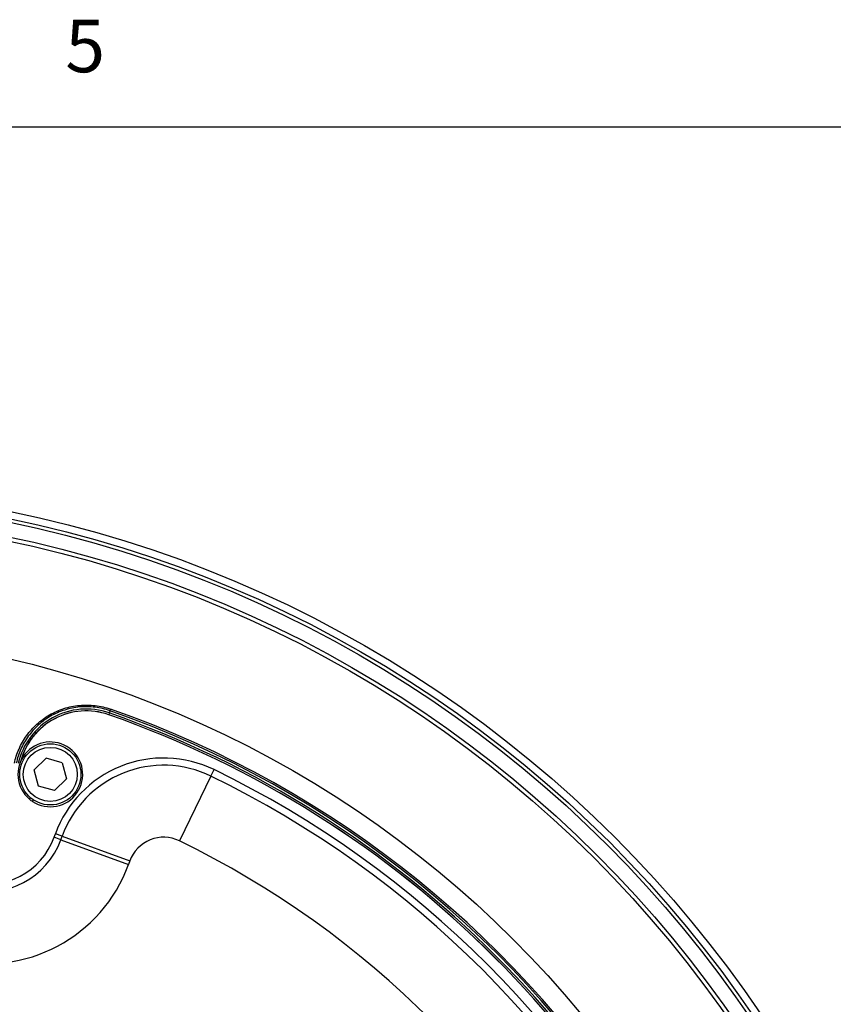
# Model space of a CAD drawing. Units: inches. Extents: x 0.4 to 66.3, y 0.1 to 51.4.
# Drawn here: x 28.7 to 33.2, y 45.9 to 51.2 of the extents above; entities that cross this region are included whole.
import ezdxf

# ---------------------------------------------------------------- set-up
doc = ezdxf.new("R2010")
doc.units = ezdxf.units.IN
doc.styles.add('SLDTEXTSTYLE0', font='TXT', dxfattribs={"width": 0.75})

# ---------------------------------------------------------------- blocks, each defined once
blk = doc.blocks.new('Title Block')
at = {"linetype": 'Continuous'}
blk.add_line((0.2517, 14.0048), (18.0578, 14.0048), dxfattribs=at)
at = {"linetype": 'Continuous', "insert": (7.9386, 14.1668), "char_height": 0.0795, "attachment_point": 1, "style": 'SLDTEXTSTYLE0'}
blk.add_mtext('5', dxfattribs=at)

msp = doc.modelspace()

# ---------------------------------------------------------------- linework, layer by layer
at = {"color": 7, "linetype": 'Continuous', "lineweight": 25}
for p, q in [((29.21796, 47.45128), (29.2147, 47.44199)), ((29.22226, 47.46354), (29.21796, 47.45128)), ((29.22226, 47.46354), (29.22529, 47.47221)), ((28.87287, 47.20359), (28.80806, 47.13983)), ((28.96049, 47.17933), (28.87287, 47.20359)), ((28.96049, 47.17933), (28.9833, 47.09132)), ((28.83086, 47.05182), (28.80806, 47.13983)), ((29.77377, 47.106), (29.60138, 46.75207)), ((29.77377, 47.106), (29.79101, 47.14139)), ((28.91848, 47.02757), (28.83086, 47.05182)), ((28.91848, 47.02757), (28.9833, 47.09132)), ((28.78138, 46.98022), (28.78681, 46.98853)), ((28.79878, 46.96727), (28.80417, 46.97551)), ((28.91653, 46.77195), (28.9233, 46.79054)), ((28.96029, 46.77708), (28.9233, 46.79054)), ((28.95352, 46.75848), (28.96029, 46.77708)), ((28.96029, 46.77708), (29.33022, 46.64243)), ((28.95352, 46.75848), (28.91653, 46.77195)), ((28.95352, 46.75848), (29.32345, 46.62384)), ((29.33022, 46.64243), (29.32345, 46.62384))]:
    msp.add_line(p, q, dxfattribs=at)
for centre, radius in [((27.36035, 42.15106), 6.535), ((27.36035, 42.15106), 6.49563), ((27.36035, 42.15106), 6.47595), ((27.36035, 42.15106), 6.39721), ((27.36035, 42.15106), 6.37478), ((27.36035, 42.15106), 5.74765), ((28.89568, 47.11558), 0.16731), ((28.89568, 47.11558), 0.14763)]:
    msp.add_circle(centre, radius, dxfattribs=at)
for centre, radius, start, end in [((29.09213, 47.09224), 0.38044, 70.68552, 167.48602), ((29.09213, 47.09224), 0.37043, 70.68552, 164.77579), ((27.36035, 42.15106), 5.60631, 19.31448, 70.68552), ((27.36035, 42.15106), 5.60648, 19.31448, 70.68552), ((27.36035, 42.15106), 5.61632, 19.31448, 70.68552), ((27.36035, 42.15106), 5.62932, 353.20122, 70.68552), ((27.36035, 42.15106), 5.63849, 353.20122, 70.68552), ((28.89568, 47.11558), 0.17715, 236.84238, 229.82176), ((29.51519, 46.57511), 0.62988, 64.03044, 160), ((29.51519, 46.57511), 0.59051, 64.03044, 160), ((27.36035, 42.15106), 5.51145, 25.96956, 64.03044), ((27.36035, 42.15106), 5.55081, 25.96956, 64.03044), ((28.89568, 47.11558), 0.17715, 229.82176, 236.84238), ((28.54659, 46.90659), 0.43304, 255.99362, 340), ((28.54659, 46.90659), 0.39367, 255.99362, 340), ((29.51519, 46.57511), 0.19684, 64.03044, 160), ((27.36035, 42.15106), 5.11777, 25.96956, 64.03044), ((28.54659, 46.90659), 0.82672, 255.99362, 340)]:
    msp.add_arc(centre, radius, start, end, dxfattribs=at)
at = {"color": 8, "linetype": 'Continuous', "lineweight": 25}
msp.add_arc((29.09213, 47.09224), 0.3706, 70.68552, 164.93522, dxfattribs=at)
at = {"color": 7, "linetype": 'Continuous', "lineweight": 25}
for points, knots in [([(28.69912, 47.17608), (28.70201, 47.18948), (28.70559, 47.20279), (28.71408, 47.22889), (28.71898, 47.24172), (28.73012, 47.26694), (28.73636, 47.27932), (28.75023, 47.3036), (28.75791, 47.31556), (28.78259, 47.34989), (28.80133, 47.37096), (28.83296, 47.3997), (28.84417, 47.40885), (28.86733, 47.42577), (28.87931, 47.43357), (28.90402, 47.44787), (28.91676, 47.45436), (28.94301, 47.46602), (28.9566, 47.4712), (28.99794, 47.48445), (29.02606, 47.4902), (29.06902, 47.4943), (29.08354, 47.49491), (29.11259, 47.49452), (29.12698, 47.49355), (29.16978, 47.48833), (29.1978, 47.48184), (29.22529, 47.47221)], [0, 0, 0, 0, 0.0625, 0.0625, 0.125, 0.125, 0.1875, 0.1875, 0.25, 0.25, 0.375, 0.375, 0.4375, 0.4375, 0.5, 0.5, 0.5625, 0.5625, 0.625, 0.625, 0.75, 0.75, 0.8125, 0.8125, 0.875, 0.875, 1, 1, 1, 1]), ([(29.22226, 47.46354), (29.1955, 47.47292), (29.16823, 47.47927), (29.12658, 47.48441), (29.11258, 47.48539), (29.08431, 47.48583), (29.07017, 47.48529), (29.02834, 47.48143), (29.00096, 47.47592), (28.96068, 47.4632), (28.94742, 47.45821), (28.92182, 47.44698), (28.9094, 47.44071), (28.88529, 47.4269), (28.87361, 47.41936), (28.85101, 47.40299), (28.84007, 47.39413), (28.80919, 47.36629), (28.7909, 47.34586), (28.76681, 47.31255), (28.75933, 47.30095), (28.7458, 47.27737), (28.73972, 47.26535), (28.72887, 47.24087), (28.7241, 47.22842), (28.71586, 47.20308), (28.71238, 47.19016), (28.70958, 47.17715)], [0, 0, 0, 0, 0.125, 0.125, 0.1875, 0.1875, 0.25, 0.25, 0.375, 0.375, 0.4375, 0.4375, 0.5, 0.5, 0.5625, 0.5625, 0.625, 0.625, 0.75, 0.75, 0.8125, 0.8125, 0.875, 0.875, 0.9375, 0.9375, 1, 1, 1, 1])]:
    msp.add_open_spline(points, degree=3, knots=knots, dxfattribs=at)

# ---------------------------------------------------------------- block references
at = {"xscale": 3.613567563351345, "yscale": 3.613567563351345, "zscale": 3.613567563351345}
msp.add_blockref('Title Block', (0.29086, 0.04845), dxfattribs=at)

doc.saveas('drawing.dxf')
